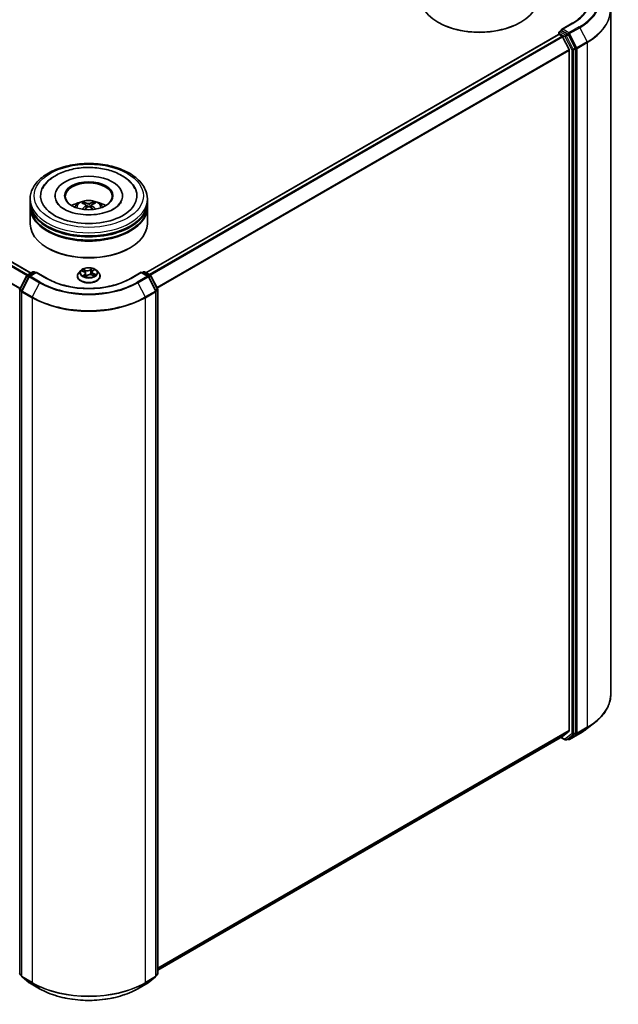
# Model space of a CAD drawing. Units: millimetres. Extents: x 36 to 9089, y 20 to 1706.
# Drawn here: x 423 to 486, y 379 to 484 of the extents above; entities that cross this region are included whole.
import ezdxf

# ---------------------------------------------------------------- set-up
doc = ezdxf.new("R2010")
doc.units = ezdxf.units.MM
doc.header["$LTSCALE"] = 2.5
doc.layers.add('Visible (ISO)', color=7, linetype='Continuous', lineweight=35)
doc.layers.add('Visible Narrow (ISO)', color=7, linetype='Continuous', lineweight=25)

msp = doc.modelspace()

# ---------------------------------------------------------------- linework, layer by layer
at = {"layer": 'Visible (ISO)'}
for p, q in [((423.8234, 456.7808), (332.728, 509.3747)), ((485.6632, 411.8177), (485.6632, 484.8532)), ((467.281, 483.4958), (467.222, 483.5298)), ((476.0019, 483.4958), (476.0609, 483.5298)), ((481.5668, 483.4169), (480.4142, 482.7515)), ((436.0799, 456.8148), (480.0937, 482.2262)), ((480.1196, 482.232), (480.1196, 482.4071)), ((480.1562, 482.22), (480.4684, 482.0398)), ((480.1821, 482.5154), (480.3922, 482.6367)), ((481.0761, 482.2673), (480.4508, 482.6283)), ((481.8735, 480.7774), (481.1435, 482.1923)), ((481.2258, 480.6102), (480.5363, 481.9639)), ((481.2463, 480.5331), (481.2463, 407.9728)), ((481.8945, 407.7386), (481.8945, 480.6992)), ((423.7311, 464.3422), (423.7311, 464.6824)), ((423.7311, 463.8999), (423.7311, 464.2401)), ((426.3769, 465.0226), (426.3769, 464.9409)), ((429.4807, 464.1458), (429.4427, 464.2712)), ((430.4856, 464.286), (430.4475, 464.151)), ((433.5852, 465.0226), (433.5852, 464.9409)), ((436.2311, 464.3422), (436.2311, 464.6824)), ((436.2311, 463.8999), (436.2311, 464.2401)), ((423.7311, 462.0288), (423.7311, 463.7978)), ((429.6948, 464.0225), (429.7278, 463.7146)), ((430.2674, 464.0345), (430.2355, 463.7371)), ((436.2311, 462.0288), (436.2311, 463.7978)), ((425.6206, 459.4432), (425.5617, 459.4772)), ((434.3416, 459.4432), (434.4005, 459.4772)), ((423.4008, 456.5368), (424.026, 456.8978)), ((424.3832, 456.8659), (423.6545, 456.4452)), ((424.151, 456.8978), (424.2948, 456.8148)), ((424.3832, 456.8236), (424.3832, 456.8659)), ((425.5358, 456.2004), (424.3832, 456.8659)), ((429.1266, 457.0479), (428.9199, 456.8174)), ((429.2564, 457.0056), (429.468, 456.9172)), ((430.335, 456.8966), (430.3011, 456.5811)), ((430.4019, 457.0121), (430.5391, 457.1299)), ((430.8356, 457.0479), (431.0423, 456.8174)), ((435.579, 456.8659), (434.4264, 456.2004)), ((435.579, 456.8659), (435.579, 456.8236)), ((436.3077, 456.4452), (435.579, 456.8659)), ((435.6674, 456.8148), (435.8111, 456.8978)), ((435.9361, 456.8978), (436.5614, 456.5368)), ((422.6222, 455.0709), (423.3522, 456.4859)), ((423.6059, 456.3942), (422.8284, 454.8872)), ((428.7727, 456.4494), (428.7727, 456.4632)), ((429.6272, 456.7464), (429.6635, 456.408)), ((429.6644, 456.406), (429.8098, 456.522)), ((430.3171, 456.5752), (430.5348, 456.4908)), ((431.1894, 456.4494), (431.1894, 456.4632)), ((437.1338, 454.8872), (436.3563, 456.3942)), ((436.61, 456.4859), (437.34, 455.0709)), ((422.8145, 454.8299), (422.8145, 381.7944)), ((437.1477, 381.7944), (437.1477, 454.8299)), ((437.3539, 455.0136), (437.3539, 382.053)), ((483.0517, 408.1259), (483.9313, 408.8031)), ((480.5363, 407.3619), (481.2258, 407.9193)), ((481.1435, 407.1127), (481.8735, 407.6847)), ((481.2679, 407.0347), (482.358, 407.6641)), ((437.3539, 382.43), (480.5309, 407.3582)), ((480.3505, 407.2541), (480.8074, 406.9903)), ((480.9324, 406.9903), (481.1386, 407.1094)), ((481.1429, 407.0347), (481.0761, 407.0733)), ((422.8145, 381.8305), (422.6561, 381.9546)), ((422.8624, 381.696), (423.6399, 381.0868)), ((436.3223, 381.0868), (437.0998, 381.696)), ((437.306, 381.9546), (437.1477, 381.8305)), ((423.6545, 381.0769), (424.7446, 380.4476)), ((435.2176, 380.4476), (436.3077, 381.0769))]:
    msp.add_line(p, q, dxfattribs=at)
for centre, start, end in [((480.2446, 482.4071), 120, 180), ((424.0885, 456.7896), 60, 120), ((435.8736, 456.7896), 60, 120), ((423.4633, 456.4286), 120, 152.709432), ((423.717, 456.3369), 120, 152.709432), ((436.2452, 456.3369), 27.290568, 60), ((436.4989, 456.4286), 27.290568, 60), ((422.7332, 455.0136), 152.709432, 180), ((422.9395, 454.8299), 152.709432, 180), ((437.0227, 454.8299), 0, 27.290568), ((437.2289, 455.0136), 0, 27.290568), ((480.8699, 407.0986), 240, 300), ((481.2054, 407.143), 240, 300), ((422.7332, 382.053), 180, 231.919639), ((422.9395, 381.7944), 180, 231.919639), ((437.0227, 381.7944), 308.080361, 0), ((437.2289, 382.053), 308.080361, 0), ((423.717, 381.1852), 231.919639, 240), ((436.2452, 381.1852), 300, 308.080361)]:
    msp.add_arc(centre, 0.125, start, end, dxfattribs=at)
for centre, major_axis, ratio, start_param, end_param in [((471.6415, 486.0814), (6.25, 0), 0.57735027, 3.14159265, 6.28318531), ((471.6415, 486.0133), (6.1667, 0), 0.57735027, 3.92699082, 5.49778714), ((480.1562, 482.118), (-0.0625, 0.1083), 0.57735027, 5.49778714, 6.28318531), ((480.5392, 482.6793), (-0.1768, 0), 0.57735027, 4.71238898, 6.28318531), ((480.4508, 482.7303), (-0.0625, -0.1083), 0.57735027, 5.49778714, 6.12363721), ((481.0761, 482.1652), (0.0625, -0.1083), 0.57735027, 1.48901195, 2.35619449), ((480.4684, 481.9377), (-0.0625, 0.1083), 0.57735027, 4.62172909, 5.49778714), ((481.1579, 480.5841), (-0.0625, 0.1083), 0.57735027, 3.92699082, 4.62172909), ((481.8061, 480.7503), (0.0625, -0.1083), 0.57735027, 0.78539816, 1.48901195), ((429.9811, 465.0226), (5.1458, 0), 0.57735027, 2.28770637, 7.13707159), ((429.9811, 465.0226), (3.6042, 0), 0.57735027, 5.47106557, 10.23689769), ((429.9811, 464.9545), (-2.5, 0), 0.57735027, 2.37272528, 7.05205268), ((429.9811, 464.2401), (6.25, 0), 0.57735027, 3.12745005, 6.29732791), ((429.9811, 464.3422), (-6.25, 0), 0.57735027, 0, 3.14159265), ((429.9811, 462.9813), (-2.5, 0), 0.57735027, 5.07628371, 5.53058844), ((430.0234, 461.8519), (1.469, -2.2746), 0.50930338, 2.43536946, 2.67435376), ((429.9431, 461.8033), (-1.3277, 2.3598), 0.66738634, 5.61316356, 5.85214785), ((430.0212, 461.8044), (-1.2209, -2.4168), 0.6405947, 3.54764789, 3.78663219), ((429.9369, 461.8507), (1.3759, 2.3321), 0.47961548, 0.44297114, 0.68195544), ((429.9811, 462.9813), (-2.5, 0), 0.57735027, 3.89418952, 4.34849425), ((429.9811, 463.7978), (6.25, 0), 0.57735027, 3.12745005, 6.29732791), ((429.9811, 463.8999), (-6.25, 0), 0.57735027, 0, 3.14159265), ((430.0253, 461.8069), (-1.0092, -2.5126), 0.58025427, 3.95334831, 4.17998746), ((429.941, 461.8532), (1.5717, 2.2049), 0.53995591, 0.94519047, 1.13432859), ((430.019, 461.8543), (1.6679, -2.133), 0.56674755, 1.97294292, 2.16756313), ((429.9388, 461.8057), (-1.109, 2.4702), 0.60994217, 5.21778297, 5.45188629), ((429.9811, 464.2401), (-6.1667, 0), 0.57735027, 0.47828403, 2.66330862), ((429.9811, 463.7978), (-6.1667, 0), 0.57735027, 0.47828403, 2.66330862), ((429.9811, 462.0288), (6.25, 0), 0.57735027, 3.14159265, 6.28318531), ((429.9811, 461.9607), (6.1667, 0), 0.57735027, 3.92699082, 5.49778714), ((481.1579, 408.0238), (0.0625, -0.1083), 0.57735027, 0.09065989, 0.78539816), ((481.8061, 407.7897), (0.0625, -0.1083), 0.57735027, 0.08178438, 0.78539816), ((480.4684, 407.4665), (0.0625, -0.1083), 0.57735027, 0, 0.09065989), ((481.0761, 407.2176), (0.0625, -0.1083), 0.57735027, 0, 0.08178438)]:
    msp.add_ellipse(centre, major_axis=major_axis, ratio=ratio, start_param=start_param, end_param=end_param, dxfattribs=at)
msp.add_ellipse((429.9811, 465.0226), major_axis=(-2.5833, 0), ratio=0.57735027, dxfattribs=at)
for points, knots in [([(483.3715, 485.9113), (483.3715, 485.7299), (483.3469, 485.5485), (483.2481, 485.1887), (483.1741, 485.0102), (482.9771, 484.6602), (482.8542, 484.4887), (482.5618, 484.1573), (482.3922, 483.9975), (482.0103, 483.694), (481.798, 483.5504), (481.5668, 483.4169)], [2.35619449, 2.35619449, 2.35619449, 2.35619449, 2.513274123, 2.513274123, 2.670353756, 2.670353756, 2.827433388, 2.827433388, 2.984513021, 2.984513021, 3.141592654, 3.141592654, 3.141592654, 3.141592654]), ([(480.3922, 482.6367), (480.3976, 482.6398), (480.4066, 482.6415), (480.4277, 482.639), (480.4397, 482.6347), (480.4508, 482.6283)], [0.038953354, 0.038953354, 0.038953354, 0.038953354, 0.0503345484, 0.0503345484, 0.0617157428, 0.0617157428, 0.0617157428, 0.0617157428]), ([(423.7311, 464.6824), (423.7311, 465.069), (423.8279, 465.4542), (424.2022, 466.1956), (424.4898, 466.5487), (425.2396, 467.1997), (425.7144, 467.4919), (426.7927, 467.9718), (427.398, 468.1581), (428.6711, 468.4061), (429.3384, 468.4684), (430.6708, 468.4653), (431.3356, 468.4003), (432.6008, 468.1479), (433.2009, 467.9604), (434.2789, 467.4753), (434.7563, 467.1772), (435.529, 466.4923), (435.8274, 466.1055), (436.1558, 465.3645), (436.2311, 465.0238), (436.2311, 464.6824)], [2.30122094, 2.30122094, 2.30122094, 2.30122094, 2.58482601, 2.58482601, 2.88802537, 2.88802537, 3.2152877, 3.2152877, 3.54656571, 3.54656571, 3.87603419, 3.87603419, 4.20465233, 4.20465233, 4.53415704, 4.53415704, 4.86545216, 4.86545216, 5.19232794, 5.19232794, 5.4428136, 5.4428136, 5.4428136, 5.4428136]), ([(425.0571, 465.8039), (425.1281, 465.939), (425.2108, 466.0682), (425.5477, 466.5154), (425.8593, 466.7952), (426.6191, 467.3002), (427.0807, 467.5148), (428.0831, 467.8402), (428.6247, 467.9496), (429.7282, 468.0561), (430.2895, 468.0543), (431.3854, 467.9411), (431.9197, 467.8298), (432.9179, 467.4999), (433.3812, 467.2805), (434.1815, 466.7367), (434.5215, 466.4125), (434.8191, 465.958), (434.864, 465.8819), (434.9051, 465.8039)], [2.07655713, 2.07655713, 2.07655713, 2.07655713, 2.19203388, 2.19203388, 2.49700585, 2.49700585, 2.84044449, 2.84044449, 3.18697289, 3.18697289, 3.52971797, 3.52971797, 3.87253906, 3.87253906, 4.21915702, 4.21915702, 4.5620085, 4.5620085, 4.62873063, 4.62873063, 4.62873063, 4.62873063]), ([(430.7953, 463.0395), (430.4242, 462.9936), (430.0384, 462.9793), (429.2771, 463.0158), (428.9018, 463.067), (428.2077, 463.2261), (427.8885, 463.3335), (427.3431, 463.5827), (427.1152, 463.7236), (426.7642, 464.0093), (426.6409, 464.1531), (426.5521, 464.3002), (426.5418, 464.3185), (426.5323, 464.3365)], [0, 0, 0, 0, 0.29403011, 0.29403011, 0.58906553, 0.58906553, 0.88050098, 0.88050098, 1.16480414, 1.16480414, 1.44640596, 1.44640596, 1.48713798, 1.48713798, 1.48713798, 1.48713798]), ([(428.4899, 463.8046), (428.5364, 463.8848), (428.5911, 463.9559), (428.75, 464.124), (428.8621, 464.2064), (429.1281, 464.3565), (429.2862, 464.4151), (429.6207, 464.4965), (429.7979, 464.5169), (430.1506, 464.5178), (430.3258, 464.4987), (430.6674, 464.4187), (430.8338, 464.3577), (431.1371, 464.1845), (431.2769, 464.0746), (431.4205, 463.8874), (431.4475, 463.8473), (431.4722, 463.8046)], [4.27418354, 4.27418354, 4.27418354, 4.27418354, 4.45102841, 4.45102841, 4.74838581, 4.74838581, 5.12364577, 5.12364577, 5.51807065, 5.51807065, 5.90790701, 5.90790701, 6.30217481, 6.30217481, 6.67648069, 6.67648069, 6.77055978, 6.77055978, 6.77055978, 6.77055978]), ([(429.3949, 464.3175), (429.3993, 464.317), (429.4044, 464.3155), (429.4138, 464.3109), (429.4195, 464.3067), (429.4283, 464.298), (429.433, 464.2919), (429.4387, 464.2818), (429.4411, 464.2763), (429.4427, 464.2712)], [0.0145600729, 0.0145600729, 0.0145600729, 0.0145600729, 0.0187226824, 0.0187226824, 0.0234298311, 0.0234298311, 0.0280690561, 0.0280690561, 0.0318102328, 0.0318102328, 0.0318102328, 0.0318102328]), ([(430.4856, 464.286), (430.4871, 464.2911), (430.4894, 464.2967), (430.4948, 464.307), (430.4992, 464.3132), (430.5076, 464.3222), (430.5131, 464.3265), (430.5221, 464.3314), (430.527, 464.333), (430.5312, 464.3336)], [0.0427285001, 0.0427285001, 0.0427285001, 0.0427285001, 0.0464696768, 0.0464696768, 0.0511089018, 0.0511089018, 0.0558160505, 0.0558160505, 0.05997866, 0.05997866, 0.05997866, 0.05997866]), ([(433.4299, 464.3365), (433.3555, 464.1951), (433.225, 464.032), (432.8531, 463.728), (432.6285, 463.5882), (432.0951, 463.3421), (431.7861, 463.2362), (431.2414, 463.107), (431.0211, 463.0675), (430.7953, 463.0395)], [5.21814979, 5.21814979, 5.21814979, 5.21814979, 5.53844723, 5.53844723, 5.82010292, 5.82010292, 6.10428521, 6.10428521, 6.28318531, 6.28318531, 6.28318531, 6.28318531]), ([(429.6576, 464.068), (429.6693, 464.0622), (429.6794, 464.0543), (429.6925, 464.036), (429.6954, 464.0256), (429.6945, 464.0053), (429.6906, 463.9941), (429.6778, 463.9755), (429.6705, 463.9678), (429.6621, 463.961)], [0, 0, 0, 0, 0.0124997785, 0.0124997785, 0.0249995571, 0.0249995571, 0.0375236714, 0.0375236714, 0.0466766062, 0.0466766062, 0.0466766062, 0.0466766062]), ([(430.0659, 464.2058), (430.0533, 464.2005), (430.0374, 464.1959), (430.003, 464.19), (429.9844, 464.1886), (429.9496, 464.1889), (429.9312, 464.1906), (429.902, 464.1963), (429.8904, 464.1995), (429.8805, 464.2032)], [0, 0, 0, 0, 0.0124997785, 0.0124997785, 0.0249995571, 0.0249995571, 0.0375236714, 0.0375236714, 0.0466766062, 0.0466766062, 0.0466766062, 0.0466766062]), ([(429.8963, 463.8323), (429.9089, 463.8405), (429.9248, 463.8476), (429.9592, 463.8567), (429.9778, 463.8588), (430.0125, 463.858), (430.031, 463.8552), (430.0602, 463.846), (430.0717, 463.8409), (430.0817, 463.8349)], [0, 0, 0, 0, 0.0124997785, 0.0124997785, 0.0249995571, 0.0249995571, 0.0375236714, 0.0375236714, 0.0466766062, 0.0466766062, 0.0466766062, 0.0466766062]), ([(430.3046, 463.9701), (430.2928, 463.9789), (430.2827, 463.9893), (430.2697, 464.0107), (430.2667, 464.0218), (430.2676, 464.0416), (430.2715, 464.0517), (430.2844, 464.0668), (430.2916, 464.0725), (430.3, 464.0771)], [0, 0, 0, 0, 0.0124997785, 0.0124997785, 0.0249995571, 0.0249995571, 0.0375236714, 0.0375236714, 0.0466766062, 0.0466766062, 0.0466766062, 0.0466766062]), ([(430.6873, 463.5956), (430.688, 463.5963), (430.6889, 463.5968), (430.6931, 463.5993), (430.6978, 463.6002), (430.7063, 463.5994), (430.7117, 463.5975), (430.717, 463.5943), (430.7178, 463.5937), (430.7186, 463.5932)], [0.0453606434, 0.0453606434, 0.0453606434, 0.0453606434, 0.0464696768, 0.0464696768, 0.0511089018, 0.0511089018, 0.0558160505, 0.0558160505, 0.0566375389, 0.0566375389, 0.0566375389, 0.0566375389]), ([(430.8356, 457.0479), (430.7844, 457.105), (430.7195, 457.155), (430.5663, 457.2412), (430.4771, 457.2766), (430.2855, 457.3284), (430.1833, 457.3448), (429.976, 457.3573), (429.8711, 457.3536), (429.668, 457.3266), (429.5699, 457.3033), (429.3897, 457.2382), (429.3075, 457.1965), (429.196, 457.1166), (429.1586, 457.0836), (429.1266, 457.0479)], [1.08666765, 1.08666765, 1.08666765, 1.08666765, 1.40768058, 1.40768058, 1.74210918, 1.74210918, 2.07518663, 2.07518663, 2.40650006, 2.40650006, 2.73823598, 2.73823598, 3.07221394, 3.07221394, 3.27312708, 3.27312708, 3.27312708, 3.27312708]), ([(429.6272, 456.7464), (429.6256, 456.7606), (429.622, 456.7746), (429.6106, 456.8016), (429.6029, 456.8146), (429.5841, 456.8393), (429.573, 456.851), (429.5476, 456.8727), (429.5335, 456.8829), (429.5025, 456.9014), (429.4858, 456.9097), (429.468, 456.9172)], [0.671004392, 0.671004392, 0.671004392, 0.671004392, 0.847472121, 0.847472121, 1.023939849, 1.023939849, 1.200407577, 1.200407577, 1.376875306, 1.376875306, 1.553343034, 1.553343034, 1.553343034, 1.553343034]), ([(430.4019, 457.0121), (430.3943, 457.0055), (430.3873, 456.9987), (430.3743, 456.9846), (430.3685, 456.9772), (430.358, 456.9621), (430.3534, 456.9543), (430.3457, 456.9383), (430.3425, 456.9302), (430.3376, 456.9135), (430.3359, 456.9051), (430.335, 456.8966)], [3.159045946, 3.159045946, 3.159045946, 3.159045946, 3.264994824, 3.264994824, 3.370943701, 3.370943701, 3.476892579, 3.476892579, 3.582841457, 3.582841457, 3.688790335, 3.688790335, 3.688790335, 3.688790335]), ([(434.4264, 456.2004), (433.9641, 455.9335), (433.4264, 455.7077), (432.2536, 455.3627), (431.6187, 455.2435), (430.3153, 455.1243), (429.6469, 455.1243), (428.3435, 455.2435), (427.7086, 455.3627), (426.5357, 455.7077), (425.998, 455.9335), (425.5358, 456.2004)], [1.57079633, 1.57079633, 1.57079633, 1.57079633, 1.88495559, 1.88495559, 2.19911486, 2.19911486, 2.51327412, 2.51327412, 2.82743339, 2.82743339, 3.14159265, 3.14159265, 3.14159265, 3.14159265]), ([(428.9199, 456.8174), (428.9013, 456.7966), (428.8842, 456.7751), (428.8534, 456.7308), (428.8397, 456.708), (428.8158, 456.6613), (428.8057, 456.6374), (428.7894, 456.5886), (428.7832, 456.5638), (428.7748, 456.5138), (428.7727, 456.4885), (428.7727, 456.4632)], [3.273127078, 3.273127078, 3.273127078, 3.273127078, 3.3686404, 3.3686404, 3.464153723, 3.464153723, 3.559667045, 3.559667045, 3.655180368, 3.655180368, 3.75069369, 3.75069369, 3.75069369, 3.75069369]), ([(428.7727, 456.4494), (428.7727, 456.3749), (428.7924, 456.3005), (428.8686, 456.1582), (428.9265, 456.0904), (429.0759, 455.9675), (429.1687, 455.9129), (429.3787, 455.8237), (429.4959, 455.7893), (429.7424, 455.744), (429.8716, 455.733), (430.1292, 455.7354), (430.2576, 455.7488), (430.501, 455.7986), (430.6161, 455.8351), (430.8215, 455.9282), (430.9118, 455.9848), (431.0575, 456.1133), (431.1131, 456.1852), (431.1752, 456.3224), (431.1894, 456.3858), (431.1894, 456.4494)], [3.75069369, 3.75069369, 3.75069369, 3.75069369, 4.05040427, 4.05040427, 4.36281525, 4.36281525, 4.68730829, 4.68730829, 5.01303623, 5.01303623, 5.3377867, 5.3377867, 5.66214156, 5.66214156, 5.98697566, 5.98697566, 6.31277305, 6.31277305, 6.6366881, 6.6366881, 6.89228634, 6.89228634, 6.89228634, 6.89228634]), ([(429.4788, 456.4832), (429.4892, 456.4772), (429.5002, 456.4713), (429.5233, 456.4597), (429.5353, 456.4541), (429.5603, 456.4432), (429.5732, 456.438), (429.6, 456.4279), (429.6139, 456.4231), (429.6405, 456.4146), (429.6531, 456.4108), (429.666, 456.4073)], [4.5372054, 4.5372054, 4.5372054, 4.5372054, 4.606600004, 4.606600004, 4.675994607, 4.675994607, 4.74538921, 4.74538921, 4.814783814, 4.814783814, 4.875108156, 4.875108156, 4.875108156, 4.875108156]), ([(430.3171, 456.5752), (430.2854, 456.5875), (430.2507, 456.5968), (430.1782, 456.6091), (430.1404, 456.612), (430.0651, 456.611), (430.0275, 456.6071), (429.956, 456.593), (429.922, 456.5827), (429.8604, 456.5564), (429.8329, 456.5404), (429.8098, 456.522)], [1.58824962, 1.58824962, 1.58824962, 1.58824962, 1.89542757, 1.89542757, 2.20260552, 2.20260552, 2.50978346, 2.50978346, 2.81696141, 2.81696141, 3.12413936, 3.12413936, 3.12413936, 3.12413936]), ([(430.5108, 456.5), (430.5121, 456.5009), (430.5133, 456.5017), (430.524, 456.5088), (430.5328, 456.5152), (430.5493, 456.5279), (430.5569, 456.5342), (430.5708, 456.5467), (430.5772, 456.5529), (430.5886, 456.565), (430.5937, 456.5709), (430.5982, 456.5766)], [6.169718038, 6.169718038, 6.169718038, 6.169718038, 6.178913275, 6.178913275, 6.249851941, 6.249851941, 6.320790606, 6.320790606, 6.391729271, 6.391729271, 6.462667937, 6.462667937, 6.462667937, 6.462667937]), ([(431.1894, 456.4632), (431.1894, 456.4885), (431.1873, 456.5138), (431.179, 456.5638), (431.1728, 456.5886), (431.1565, 456.6374), (431.1464, 456.6613), (431.1225, 456.708), (431.1088, 456.7308), (431.078, 456.7751), (431.0609, 456.7966), (431.0423, 456.8174)], [0.609101037, 0.609101037, 0.609101037, 0.609101037, 0.704614359, 0.704614359, 0.800127681, 0.800127681, 0.895641004, 0.895641004, 0.991154326, 0.991154326, 1.086667649, 1.086667649, 1.086667649, 1.086667649]), ([(485.6632, 411.8177), (485.6632, 411.5999), (485.6389, 411.3822), (485.5423, 410.9512), (485.47, 410.7379), (485.2794, 410.3198), (485.161, 410.1149), (484.8808, 409.7168), (484.7189, 409.5237), (484.3546, 409.1518), (484.1522, 408.9732), (483.9313, 408.8031)], [2.35619449, 2.35619449, 2.35619449, 2.35619449, 2.48488706, 2.48488706, 2.613579629, 2.613579629, 2.742272198, 2.742272198, 2.870964768, 2.870964768, 2.999657337, 2.999657337, 2.999657337, 2.999657337]), ([(482.358, 407.6641), (482.4079, 407.6929), (482.457, 407.7221), (482.5539, 407.7813), (482.6017, 407.8113), (482.6957, 407.8721), (482.742, 407.903), (482.8331, 407.9654), (482.8778, 407.9969), (482.9659, 408.0609), (483.0092, 408.0932), (483.0517, 408.1259)], [3.141592654, 3.141592654, 3.141592654, 3.141592654, 3.169979717, 3.169979717, 3.19836678, 3.19836678, 3.226753843, 3.226753843, 3.255140907, 3.255140907, 3.28352797, 3.28352797, 3.28352797, 3.28352797]), ([(424.7446, 380.4476), (425.2962, 380.1291), (425.9328, 379.8623), (427.315, 379.4557), (428.0606, 379.3159), (429.5895, 379.1761), (430.3727, 379.1761), (431.9016, 379.3159), (432.6471, 379.4557), (434.0294, 379.8623), (434.6659, 380.1291), (435.2176, 380.4476)], [3.14159265, 3.14159265, 3.14159265, 3.14159265, 3.45575192, 3.45575192, 3.76991118, 3.76991118, 4.08407045, 4.08407045, 4.39822972, 4.39822972, 4.71238898, 4.71238898, 4.71238898, 4.71238898])]:
    msp.add_open_spline(points, degree=3, knots=knots, dxfattribs=at)
msp.add_open_spline([(430.6872, 463.5956), (430.6831, 463.5923), (430.679, 463.5891), (430.6747, 463.5859)], degree=3, dxfattribs=at)
at = {"layer": 'Visible Narrow (ISO)'}
for p, q in [((332.6655, 509.3685), (423.7867, 456.7597)), ((332.2943, 509.1297), (423.3945, 456.533)), ((423.4608, 456.5715), (332.3396, 509.1804)), ((331.5754, 507.6939), (422.6449, 455.1149)), ((422.6684, 455.1606), (331.589, 507.7454)), ((480.5392, 482.7814), (481.6293, 483.4108)), ((436.1165, 456.7937), (480.1562, 482.22)), ((480.1562, 482.3561), (480.7815, 481.9951)), ((480.1562, 482.22), (480.1562, 482.3561)), ((480.2446, 482.5092), (480.4508, 482.6283)), ((480.8699, 482.1482), (480.2446, 482.5092)), ((481.2054, 482.3968), (480.5392, 482.7814)), ((481.0761, 482.2673), (480.8699, 482.1482)), ((480.9373, 482.0733), (481.1435, 482.1923)), ((481.6673, 480.6583), (480.9373, 482.0733)), ((481.0761, 482.2673), (481.117, 482.2437)), ((481.117, 482.2437), (481.1435, 482.1923)), ((482.2955, 483.0261), (481.2054, 482.3968)), ((481.2728, 482.3218), (482.3629, 482.9512)), ((482.0503, 480.8148), (481.2728, 482.3218)), ((482.3629, 482.9512), (483.1404, 481.4442)), ((480.4684, 482.0398), (436.4286, 456.6135)), ((436.5283, 456.5559), (480.5363, 481.9639)), ((480.7815, 481.9951), (481.5115, 480.5802)), ((483.1404, 481.4442), (482.0503, 480.8148)), ((482.0713, 480.7367), (483.1614, 481.3661)), ((483.1614, 481.3661), (483.1614, 408.3305)), ((481.2258, 480.6102), (437.2598, 455.2264)), ((437.2952, 455.1579), (481.2463, 480.5331)), ((481.5115, 480.5802), (481.5115, 407.6195)), ((481.8735, 480.7774), (481.6673, 480.6583)), ((481.6883, 480.5802), (481.8945, 480.6992)), ((481.6883, 407.6195), (481.6883, 480.5802)), ((481.8735, 480.7774), (481.8945, 480.7367)), ((481.8945, 480.7367), (481.8945, 480.6992)), ((482.0713, 407.7012), (482.0713, 480.7367)), ((429.6621, 463.961), (429.6839, 463.6816)), ((429.8805, 464.2032), (429.8539, 463.804)), ((430.0659, 464.2058), (430.0925, 463.8284)), ((430.3046, 463.9701), (430.2847, 463.7034)), ((423.4633, 456.5306), (424.0885, 456.8916)), ((424.0885, 456.8916), (424.2582, 456.7937)), ((429.1968, 457.0249), (429.4599, 456.915)), ((429.6526, 457.0744), (429.3829, 457.179)), ((429.4715, 457.1147), (429.641, 457.0489)), ((429.641, 457.0489), (429.6247, 456.7618)), ((430.3298, 457.2764), (430.1394, 457.1245)), ((430.1562, 457.1019), (430.2759, 457.1974)), ((430.1562, 457.1019), (430.1807, 456.8092)), ((430.4155, 457.0133), (430.5967, 457.1689)), ((435.704, 456.7937), (435.8736, 456.8916)), ((435.8736, 456.8916), (436.4989, 456.5306)), ((422.6658, 455.0407), (423.3959, 456.4557)), ((422.8721, 454.8571), (423.6496, 456.364)), ((423.3959, 456.4557), (423.5821, 456.3482)), ((423.6351, 456.4314), (423.4633, 456.5306)), ((423.6496, 456.364), (424.7397, 455.7346)), ((423.717, 456.439), (424.3832, 456.8236)), ((424.8071, 455.8096), (423.717, 456.439)), ((424.3832, 456.8236), (425.4733, 456.1942)), ((429.5466, 456.6339), (429.3655, 456.4782)), ((429.45, 456.5138), (429.5639, 456.6117)), ((429.5043, 456.4693), (429.5004, 456.4762)), ((429.5639, 456.6117), (429.579, 456.4359)), ((429.6323, 456.3708), (429.8228, 456.5227)), ((430.3096, 456.5728), (430.5792, 456.4682)), ((430.4901, 456.707), (430.4784, 456.5126)), ((430.4901, 456.707), (430.6555, 456.6378)), ((430.7654, 456.6222), (430.5022, 456.7322)), ((434.4889, 456.1942), (435.579, 456.8236)), ((436.2452, 456.439), (435.1551, 455.8096)), ((435.2225, 455.7346), (436.3126, 456.364)), ((435.579, 456.8236), (436.2452, 456.439)), ((436.3126, 456.364), (437.0901, 454.8571)), ((436.4989, 456.5306), (436.327, 456.4314)), ((436.38, 456.3482), (436.5663, 456.4557)), ((436.5663, 456.4557), (437.2963, 455.0407)), ((422.6448, 382.002), (422.6448, 454.9626)), ((422.6448, 454.9626), (422.8187, 454.8622)), ((422.8521, 454.9332), (422.6658, 455.0407)), ((422.8511, 454.7789), (423.9412, 454.1495)), ((422.8511, 381.7434), (422.8511, 454.7789)), ((423.9622, 454.2277), (422.8721, 454.8571)), ((424.7397, 455.7346), (423.9622, 454.2277)), ((435.2225, 455.7346), (436, 454.2277)), ((437.0901, 454.8571), (436, 454.2277)), ((436.021, 454.1495), (437.1111, 454.7789)), ((437.2963, 455.0407), (437.1101, 454.9332)), ((437.1111, 454.7789), (437.1111, 381.7434)), ((437.1435, 454.8622), (437.3173, 454.9626)), ((437.3173, 454.9626), (437.3173, 382.002)), ((423.9412, 454.1495), (423.9412, 381.114)), ((436.021, 381.114), (436.021, 454.1495)), ((481.2463, 407.9728), (437.3539, 382.6315)), ((437.3539, 382.5898), (481.2258, 407.9193)), ((481.5115, 407.6195), (480.7815, 407.0475)), ((480.9373, 406.9936), (481.6673, 407.5656)), ((482.3629, 407.6674), (481.2728, 407.038)), ((481.2728, 407.038), (482.0503, 407.6472)), ((481.6673, 407.5656), (481.8735, 407.6847)), ((481.8945, 407.7386), (481.6883, 407.6195)), ((481.8945, 407.7012), (481.8735, 407.6847)), ((481.8945, 407.7386), (481.8945, 407.7012)), ((482.0503, 407.6472), (483.1404, 408.2766)), ((483.1614, 408.3305), (482.0713, 407.7012)), ((482.3629, 407.6674), (483.1404, 408.2766)), ((480.5363, 407.3619), (437.3539, 382.4306)), ((480.7815, 407.0475), (480.3871, 407.2752)), ((481.1435, 407.1127), (480.9373, 406.9936)), ((481.117, 407.092), (481.1127, 407.0944)), ((481.1435, 407.1127), (481.117, 407.092)), ((422.8145, 381.904), (422.6448, 382.002)), ((422.8145, 381.8316), (422.6658, 381.9481)), ((422.6658, 381.9481), (422.8145, 381.8622)), ((423.9412, 381.114), (422.8511, 381.7434)), ((422.8721, 381.6895), (423.9622, 381.0601)), ((423.6496, 381.0803), (422.8721, 381.6895)), ((436, 381.0601), (437.0901, 381.6895)), ((437.1111, 381.7434), (436.021, 381.114)), ((437.0901, 381.6895), (436.3126, 381.0803)), ((437.3173, 382.002), (437.1477, 381.904)), ((437.2963, 381.9481), (437.1477, 381.8316)), ((437.1477, 381.8622), (437.2963, 381.9481)), ((424.7397, 380.4509), (423.6496, 381.0803)), ((424.7397, 380.4509), (423.9622, 381.0601)), ((436.3126, 381.0803), (435.2225, 380.4509)), ((435.2225, 380.4509), (436, 381.0601))]:
    msp.add_line(p, q, dxfattribs=at)
for centre, major_axis, ratio, start_param, end_param in [((477.1215, 486.0133), (6.375, 0), 0.57735027, 5.49778714, 7.06858347), ((477.1215, 486.0133), (7.3171, 0), 0.57735027, 5.49778714, 7.06858347), ((477.1215, 485.9773), (7.4124, 0), 0.57735027, 5.49778714, 6.92664815), ((477.1215, 484.9192), (8.512, 0), 0.57735027, 5.49778714, 6.92664815), ((477.1215, 484.8532), (8.5417, 0), 0.57735027, 5.49778714, 6.28318531), ((481.6293, 483.3087), (-0.0625, 0.1083), 0.57735027, 5.49778714, 6.28318531), ((480.2446, 482.4071), (-0.125, 0), 0.57735027, 0, 0.78539816), ((480.2446, 482.4071), (0.0625, 0.1083), 0.57735027, 0.78539816, 2.35619449), ((480.2446, 482.4071), (-0.0625, 0.1083), 0.57735027, 5.49778714, 6.28318531), ((480.8699, 482.0462), (0.0625, 0.1083), 0.57735027, 0.78539816, 2.35619449), ((480.8699, 482.0462), (-0.1111, -0.0573), 0.06670225, 0.61705889, 2.18785521), ((480.8699, 482.0462), (-0.0625, 0.1083), 0.57735027, 4.6306046, 5.49778714), ((481.2054, 482.2947), (0.0625, 0.1083), 0.57735027, 0.78539816, 2.35619449), ((481.2054, 482.2947), (-0.1111, -0.0573), 0.06670225, 0.61705889, 2.18785521), ((481.2054, 482.2947), (-0.0625, 0.1083), 0.57735027, 4.6306046, 5.49778714), ((482.2955, 482.9241), (0.0625, -0.1083), 0.57735027, 1.48901195, 2.35619449), ((483.073, 481.4171), (-0.0625, 0.1083), 0.57735027, 3.92699082, 4.6306046), ((481.5999, 480.6312), (0.1111, 0.0573), 0.06670225, 3.75865154, 5.32944787), ((481.5999, 480.6312), (-0.125, 0), 0.57735027, 0.78539816, 2.35619449), ((481.5999, 480.6312), (-0.0625, 0.1083), 0.57735027, 3.92699082, 4.6306046), ((481.9829, 480.7877), (0.1111, 0.0573), 0.06670225, 3.75865154, 5.32944787), ((481.9829, 480.7877), (-0.125, 0), 0.57735027, 0.78539816, 2.35619449), ((481.9829, 480.7877), (-0.0625, 0.1083), 0.57735027, 3.92699082, 4.6306046), ((429.9811, 464.6824), (-6.25, 0), 0.57735027, 0, 3.14159265), ((429.9811, 463.774), (-1.2787, 0), 0.57735027, 3.07614718, 6.34863078), ((429.9811, 463.9021), (-0.9281, 0), 0.57735027, 5.39606898, 5.64867433), ((429.9811, 463.8812), (0.8638, 0), 0.57735027, 2.2437546, 2.44872294), ((429.9811, 463.8812), (0.8638, 0), 0.57735027, 0.73949709, 0.94700708), ((429.9811, 463.9021), (-0.9281, 0), 0.57735027, 3.82527265, 4.07787801), ((424.0885, 456.7896), (-0.0625, 0.1083), 0.57735027, 5.49778714, 6.28318531), ((424.0885, 456.7896), (0.0625, 0.1083), 0.57735027, 0, 0.78539816), ((429.9811, 456.7926), (-0.9621, 0), 0.57735027, 5.8056187, 9.90234457), ((429.9811, 456.8236), (-0.8584, 0), 0.57735027, 5.48339975, 5.86476879), ((429.9811, 456.7291), (0.6717, 0), 0.57735027, 2.35259144, 2.57011668), ((429.4599, 457.1062), (-0.0155, -0.0139), 0.09598174, 0.9298191, 2.32500127), ((429.4599, 456.898), (0.008, 0.0192), 0.47875854, 0, 0.71764763), ((429.2512, 456.7485), (0.3559, 0), 0.57735027, 5.69153756, 7.2274273), ((429.521, 457.0042), (-0.0197, -0.0069), 0.26476201, 3.99313578, 5.3485589), ((429.8511, 457.2294), (0.3767, 0), 0.57735027, 4.12074124, 5.65663098), ((429.6526, 457.0574), (-0.0075, -0.0194), 0.45538418, 3.84719596, 5.33072582), ((429.8511, 457.245), (-0.3559, 0), 0.57735027, 0.97914858, 2.51503832), ((430.1394, 457.1075), (0.013, -0.0163), 0.66140527, 0.77958065, 2.26311051), ((430.2529, 457.0795), (-0.0204, 0.0041), 0.19019511, 4.36081493, 5.71623805), ((429.9811, 456.7291), (0.6717, 0), 0.57735027, 0.86578469, 1.14159547), ((430.2927, 457.1919), (-0.0184, 0.0097), 0.2584142, 0.57733695, 1.97251911), ((430.7109, 456.8987), (-0.3559, 0), 0.57735027, 5.69153756, 7.2274273), ((430.7109, 456.8831), (-0.3767, 0), 0.57735027, 6.22128195, 7.2274273), ((429.9811, 456.8236), (-0.8584, 0), 0.57735027, 3.91260342, 4.29397247), ((430.4155, 456.9963), (-0.0136, 0.0158), 0.67771079, 5.38023153, 6.28318531), ((430.495, 457.1104), (-0.0178, 0.0108), 0.22719778, 2.17343335, 2.2795583), ((435.8736, 456.7896), (-0.0625, 0.1083), 0.57735027, 5.49778714, 6.28318531), ((435.8736, 456.7896), (0.0625, 0.1083), 0.57735027, 0, 0.78539816), ((423.4633, 456.4286), (-0.1111, 0.0573), 0.06670225, 0, 0.95373744), ((423.4633, 456.4286), (0.0625, 0.1083), 0.57735027, 0.78539816, 1.65258071), ((423.4633, 456.4286), (-0.0625, 0.1083), 0.57735027, 5.49778714, 6.28318531), ((423.717, 456.3369), (-0.1111, 0.0573), 0.06670225, 0, 0.95373744), ((423.717, 456.3369), (0.0625, 0.1083), 0.57735027, 0.78539816, 1.65258071), ((423.717, 456.3369), (-0.0625, 0.1083), 0.57735027, 5.49778714, 6.28318531), ((424.8071, 455.7075), (-0.0625, -0.1083), 0.57735027, 3.92699082, 4.79417336), ((429.9811, 458.7968), (-7.3171, 0), 0.57735027, 0.78539816, 2.35619449), ((425.4733, 456.0921), (0.0625, 0.1083), 0.57735027, 0, 0.78539816), ((429.9811, 458.7968), (6.375, 0), 0.57735027, 3.92699082, 5.49778714), ((429.9811, 456.5003), (-1.1949, 0), 0.57735027, 5.8056187, 9.90234457), ((429.9811, 456.4632), (-1.2083, 0), 0.57735027, 0, 3.14159265), ((429.9811, 456.4494), (1.2083, 0), 0.57735027, 3.14159265, 6.28318531), ((429.9811, 456.8236), (0.8584, 0), 0.57735027, 3.91260342, 4.29397247), ((429.4672, 456.5086), (-0.0026, -0.0207), 0.86055871, 4.56690896, 5.96209113), ((429.5176, 456.471), (-0.0181, -0.0103), 0.77804605, 5.35215348, 5.58307045), ((429.5466, 456.6169), (0.0136, -0.0158), 0.67771079, 0.75510901, 2.23863887), ((429.2512, 456.733), (0.3767, 0), 0.57735027, 5.69153756, 6.34508866), ((429.9811, 456.288), (-0.4037, 0), 0.57735027, 5.4167886, 5.62747222), ((429.9811, 456.2805), (0.3948, 0), 0.57735027, 2.28003176, 2.50887988), ((429.6694, 456.4272), (-0.0019, -0.0207), 0.89177513, 6.11906973, 6.16644765), ((429.7318, 456.4649), (-0.0184, -0.0097), 0.3436585, 4.23692426, 5.23453508), ((429.7318, 456.4649), (0.0092, -0.0187), 0.52874396, 4.4249609, 5.02919076), ((429.7318, 456.4649), (0.0103, 0.0181), 0.01269623, 0.98812859, 2.15766199), ((429.8228, 456.5057), (-0.013, 0.0163), 0.66140527, 5.40470317, 6.28318531), ((430.1111, 456.4022), (0.3559, 0), 0.57735027, 0.97914858, 2.51503832), ((430.1975, 456.8037), (-0.0204, 0.0041), 0.1901578, 4.36519679, 5.71624274), ((430.3096, 456.5558), (0.0075, 0.0194), 0.45538418, 0, 0.7056033), ((430.5022, 456.7152), (-0.008, -0.0192), 0.47875854, 3.85924028, 5.34277015), ((429.9811, 456.8236), (0.8584, 0), 0.57735027, 5.48339975, 5.86476879), ((430.5749, 456.5797), (0.0175, -0.0113), 0.67483601, 0.18477349, 1.29069787), ((430.6433, 456.6296), (-0.0054, 0.0201), 0.68459318, 3.55032911, 4.94551128), ((434.4889, 456.0921), (-0.0625, 0.1083), 0.57735027, 5.49778714, 6.28318531), ((435.1551, 455.7075), (0.0625, -0.1083), 0.57735027, 1.48901195, 2.35619449), ((436.2452, 456.3369), (0.0625, 0.1083), 0.57735027, 0, 0.78539816), ((436.2452, 456.3369), (0.0625, -0.1083), 0.57735027, 1.48901195, 2.35619449), ((436.2452, 456.3369), (0.1111, 0.0573), 0.06670225, 5.32944787, 6.28318531), ((436.4989, 456.4286), (0.0625, 0.1083), 0.57735027, 0, 0.78539816), ((436.4989, 456.4286), (0.0625, -0.1083), 0.57735027, 1.48901195, 2.35619449), ((436.4989, 456.4286), (0.1111, 0.0573), 0.06670225, 5.32944787, 6.28318531), ((422.7332, 455.0136), (-0.125, 0), 0.57735027, 0, 0.78539816), ((422.7332, 455.0136), (-0.1111, 0.0573), 0.06670225, 0, 0.95373744), ((422.7332, 455.0136), (0.0625, 0.1083), 0.57735027, 1.65258071, 2.35619449), ((422.9395, 454.8299), (-0.125, 0), 0.57735027, 0, 0.78539816), ((422.9395, 454.8299), (-0.1111, 0.0573), 0.06670225, 0, 0.95373744), ((422.9395, 454.8299), (0.0625, 0.1083), 0.57735027, 1.65258071, 2.35619449), ((429.9811, 458.7608), (7.4124, 0), 0.57735027, 3.92699082, 5.49778714), ((437.0227, 454.8299), (0.1111, 0.0573), 0.06670225, 5.32944787, 6.28318531), ((437.0227, 454.8299), (0.0625, -0.1083), 0.57735027, 0.78539816, 1.48901195), ((437.0227, 454.8299), (0.125, 0), 0.57735027, 5.49778714, 6.28318531), ((437.2289, 455.0136), (0.1111, 0.0573), 0.06670225, 5.32944787, 6.28318531), ((437.2289, 455.0136), (0.0625, -0.1083), 0.57735027, 0.78539816, 1.48901195), ((437.2289, 455.0136), (0.125, 0), 0.57735027, 5.49778714, 6.28318531), ((424.0296, 454.2006), (0.0625, 0.1083), 0.57735027, 1.65258071, 2.35619449), ((429.9811, 457.6366), (8.5417, 0), 0.57735027, 3.92699082, 5.49778714), ((429.9811, 457.7027), (-8.512, 0), 0.57735027, 0.78539816, 2.35619449), ((435.9326, 454.2006), (-0.0625, 0.1083), 0.57735027, 3.92699082, 4.6306046), ((477.1215, 411.8177), (8.5417, 0), 0.57735027, 5.49778714, 6.28318531), ((477.1215, 411.7516), (8.512, 0), 0.57735027, 5.49778714, 5.63972246), ((481.5999, 407.6706), (0.125, 0), 0.57735027, 3.92699082, 5.49778714), ((481.5999, 407.6706), (0.0771, -0.0984), 0.81376746, 4.59736724, 6.16816356), ((481.5999, 407.6706), (0.0625, -0.1083), 0.57735027, 0.08178438, 0.78539816), ((481.9829, 407.7522), (0.125, 0), 0.57735027, 3.92699082, 5.49778714), ((481.9829, 407.7522), (0.0771, -0.0984), 0.81376746, 4.59736724, 6.16816356), ((481.9829, 407.7522), (0.0625, -0.1083), 0.57735027, 0.08178438, 0.78539816), ((482.2955, 407.7724), (0.0625, -0.1083), 0.57735027, 0, 0.08178438), ((477.1215, 410.6935), (-7.4124, 0), 0.57735027, 2.35619449, 2.49812981), ((483.073, 408.3816), (0.0625, -0.1083), 0.57735027, 0.08178438, 0.78539816), ((480.8699, 407.0986), (-0.0625, -0.1083), 0.57735027, 5.49778714, 6.28318531), ((480.8699, 407.0986), (0.0771, -0.0984), 0.81376746, 4.59736724, 6.16816356), ((480.8699, 407.0986), (0.0625, -0.1083), 0.57735027, 0, 0.08178438), ((481.2054, 407.143), (0.0771, -0.0984), 0.81376746, 4.59736724, 6.16816356), ((481.2054, 407.143), (-0.0625, -0.1083), 0.57735027, 5.49778714, 6.28318531), ((481.2054, 407.143), (0.0625, -0.1083), 0.57735027, 0, 0.08178438), ((422.7332, 382.053), (-0.125, 0), 0.57735027, 0, 0.78539816), ((422.7332, 382.053), (-0.0625, -0.1083), 0.57735027, 5.49778714, 6.20140093), ((422.7332, 382.053), (-0.0771, -0.0984), 0.81376746, 0, 0.11502174), ((422.9395, 381.7944), (-0.125, 0), 0.57735027, 0, 0.78539816), ((422.9395, 381.7944), (-0.0625, -0.1083), 0.57735027, 5.49778714, 6.20140093), ((422.9395, 381.7944), (-0.0771, -0.0984), 0.81376746, 0, 0.11502174), ((437.0227, 381.7944), (0.0625, -0.1083), 0.57735027, 0.08178438, 0.78539816), ((437.0227, 381.7944), (0.0771, -0.0984), 0.81376746, 6.16816356, 6.28318531), ((437.0227, 381.7944), (0.125, 0), 0.57735027, 5.49778714, 6.28318531), ((437.2289, 382.053), (0.0625, -0.1083), 0.57735027, 0.08178438, 0.78539816), ((437.2289, 382.053), (0.0771, -0.0984), 0.81376746, 6.16816356, 6.28318531), ((437.2289, 382.053), (0.125, 0), 0.57735027, 5.49778714, 6.28318531), ((423.717, 381.1852), (-0.0771, -0.0984), 0.81376746, 0, 0.11502174), ((423.717, 381.1852), (-0.0625, -0.1083), 0.57735027, 6.20140093, 6.28318531), ((424.0296, 381.165), (-0.0625, -0.1083), 0.57735027, 5.49778714, 6.20140093), ((429.9811, 384.6011), (-8.5417, 0), 0.57735027, 0.78539816, 2.35619449), ((429.9811, 384.5351), (8.512, 0), 0.57735027, 3.92699082, 5.49778714), ((424.8071, 380.5558), (-0.0625, -0.1083), 0.57735027, 6.20140093, 6.28318531), ((429.9811, 383.477), (-7.4124, 0), 0.57735027, 0.78539816, 2.35619449), ((435.1551, 380.5558), (0.0625, -0.1083), 0.57735027, 0, 0.08178438), ((435.9326, 381.165), (0.0625, -0.1083), 0.57735027, 0.08178438, 0.78539816), ((436.2452, 381.1852), (0.0625, -0.1083), 0.57735027, 0, 0.08178438), ((436.2452, 381.1852), (0.0771, -0.0984), 0.81376746, 6.16816356, 6.28318531)]:
    msp.add_ellipse(centre, major_axis=major_axis, ratio=ratio, start_param=start_param, end_param=end_param, dxfattribs=at)
for centre, major_axis in [((429.9811, 465.0226), (5.8333, 0)), ((429.9811, 456.8236), (0.8923, 0))]:
    msp.add_ellipse(centre, major_axis=major_axis, ratio=0.57735027, dxfattribs=at)
for points, knots in [([(429.2962, 456.9889), (429.2946, 456.9902), (429.2929, 456.9915), (429.2814, 456.9996), (429.2707, 457.0052), (429.2497, 457.0138), (429.2395, 457.017), (429.2185, 457.022), (429.2076, 457.0238), (429.1968, 457.0249)], [0.0042962907, 0.0042962907, 0.0042962907, 0.0042962907, 0.0059340385, 0.0059340385, 0.0154285, 0.0154285, 0.0237449879, 0.0237449879, 0.0323943032, 0.0323943032, 0.0323943032, 0.0323943032]), ([(429.1968, 457.0249), (429.2071, 457.0224), (429.2175, 457.0195), (429.2375, 457.013), (429.2471, 457.0095), (429.2564, 457.0056)], [-0.0323943032, -0.0323943032, -0.0323943032, -0.0323943032, -0.0237449879, -0.0237449879, -0.0156182522, -0.0156182522, -0.0156182522, -0.0156182522]), ([(429.4715, 457.1147), (429.4635, 457.1206), (429.4557, 457.1267), (429.4355, 457.1422), (429.4234, 457.1515), (429.4017, 457.1669), (429.3923, 457.1733), (429.3829, 457.179)], [-0.0320559737, -0.0320559737, -0.0320559737, -0.0320559737, -0.0236501899, -0.0236501899, -0.0102009359, -0.0102009359, 0.0003383294, 0.0003383294, 0.0003383294, 0.0003383294]), ([(429.3829, 457.179), (429.3897, 457.1724), (429.3965, 457.1646), (429.4124, 457.1452), (429.4215, 457.1332), (429.4379, 457.1126), (429.4446, 457.1045), (429.4517, 457.0967)], [-0.0003383294, -0.0003383294, -0.0003383294, -0.0003383294, 0.0102009359, 0.0102009359, 0.0236501899, 0.0236501899, 0.0320559737, 0.0320559737, 0.0320559737, 0.0320559737]), ([(429.4517, 457.0967), (429.464, 457.0834), (429.475, 457.0687), (429.494, 457.0376), (429.5019, 457.0211), (429.5078, 457.0043)], [-0.0289828459, -0.0289828459, -0.0289828459, -0.0289828459, -0.0145850634, -0.0145850634, 0, 0, 0, 0]), ([(429.5325, 457.0127), (429.5261, 457.0311), (429.5175, 457.0493), (429.4968, 457.0837), (429.4848, 457.0999), (429.4715, 457.1147)], [0, 0, 0, 0, 0.0145850634, 0.0145850634, 0.0289828459, 0.0289828459, 0.0289828459, 0.0289828459]), ([(429.5078, 457.0043), (429.5231, 456.9609), (429.5383, 456.9174), (429.5547, 456.8709), (429.5558, 456.8678), (429.5569, 456.8648)], [-0.0687798542, -0.0687798542, -0.0687798542, -0.0687798542, -0.0343899271, -0.0343899271, -0.0319608116, -0.0319608116, -0.0319608116, -0.0319608116]), ([(429.602, 456.815), (429.5941, 456.8374), (429.5862, 456.8599), (429.5631, 456.9258), (429.5478, 456.9692), (429.5325, 457.0127)], [0.0166240222, 0.0166240222, 0.0166240222, 0.0166240222, 0.0343899271, 0.0343899271, 0.0687798542, 0.0687798542, 0.0687798542, 0.0687798542]), ([(430.236, 457.0851), (430.2268, 457.0391), (430.2176, 456.9931), (430.1991, 456.9012), (430.1899, 456.8552), (430.1807, 456.8092)], [0, 0, 0, 0, 0.0343899271, 0.0343899271, 0.0687798542, 0.0687798542, 0.0687798542, 0.0687798542]), ([(430.2052, 456.8059), (430.2144, 456.8519), (430.2237, 456.8979), (430.2422, 456.9898), (430.2514, 457.0358), (430.2606, 457.0817)], [-0.0687798542, -0.0687798542, -0.0687798542, -0.0687798542, -0.0343899271, -0.0343899271, 0, 0, 0, 0]), ([(430.2759, 457.1974), (430.2669, 457.1802), (430.2588, 457.1618), (430.2453, 457.1239), (430.2399, 457.1044), (430.236, 457.0851)], [0, 0, 0, 0, 0.014491423, 0.014491423, 0.0289828459, 0.0289828459, 0.0289828459, 0.0289828459]), ([(430.2606, 457.0817), (430.2642, 457.0994), (430.2692, 457.1171), (430.2817, 457.1515), (430.2892, 457.1681), (430.2976, 457.1837)], [-0.0289828459, -0.0289828459, -0.0289828459, -0.0289828459, -0.014491423, -0.014491423, 0, 0, 0, 0]), ([(430.3298, 457.2764), (430.3255, 457.2705), (430.321, 457.2641), (430.3122, 457.251), (430.3078, 457.2442), (430.2981, 457.2294), (430.2928, 457.2213), (430.2835, 457.2078), (430.2798, 457.2026), (430.2759, 457.1974)], [-0.0323943032, -0.0323943032, -0.0323943032, -0.0323943032, -0.0237449879, -0.0237449879, -0.0154285, -0.0154285, -0.0059340385, -0.0059340385, 0, 0, 0, 0]), ([(430.2976, 457.1837), (430.3011, 457.1901), (430.3041, 457.1966), (430.3109, 457.2131), (430.3142, 457.223), (430.3197, 457.2406), (430.3218, 457.2484), (430.326, 457.2632), (430.3279, 457.2702), (430.3298, 457.2764)], [0, 0, 0, 0, 0.0059340385, 0.0059340385, 0.0154285, 0.0154285, 0.0237449879, 0.0237449879, 0.0323943032, 0.0323943032, 0.0323943032, 0.0323943032]), ([(430.5967, 457.1689), (430.5852, 457.165), (430.5735, 457.1601), (430.5478, 457.1463), (430.5342, 457.1369), (430.515, 457.118), (430.5083, 457.1099), (430.503, 457.101)], [-0.0003383294, -0.0003383294, -0.0003383294, -0.0003383294, 0.0102009359, 0.0102009359, 0.0236501899, 0.0236501899, 0.0320559737, 0.0320559737, 0.0320559737, 0.0320559737]), ([(430.5391, 457.1299), (430.548, 457.1375), (430.5573, 457.1445), (430.5767, 457.1575), (430.5868, 457.1635), (430.5967, 457.1689)], [-0.0205191348, -0.0205191348, -0.0205191348, -0.0205191348, -0.0102009359, -0.0102009359, 0.0003383294, 0.0003383294, 0.0003383294, 0.0003383294]), ([(429.45, 456.5138), (429.4443, 456.5119), (429.4378, 456.5097), (429.4199, 456.5032), (429.4078, 456.4985), (429.3855, 456.4885), (429.3754, 456.4836), (429.3655, 456.4782)], [-0.0320559737, -0.0320559737, -0.0320559737, -0.0320559737, -0.0236501899, -0.0236501899, -0.0102009359, -0.0102009359, 0.0003383294, 0.0003383294, 0.0003383294, 0.0003383294]), ([(429.3655, 456.4782), (429.377, 456.4821), (429.3887, 456.4851), (429.4143, 456.4897), (429.428, 456.4908), (429.4472, 456.4908), (429.4539, 456.4903), (429.4591, 456.4897)], [-0.0003383294, -0.0003383294, -0.0003383294, -0.0003383294, 0.0102009359, 0.0102009359, 0.0236501899, 0.0236501899, 0.0320559737, 0.0320559737, 0.0320559737, 0.0320559737]), ([(429.5004, 456.4762), (429.4941, 456.4873), (429.4866, 456.4961), (429.4695, 456.5088), (429.4601, 456.5126), (429.45, 456.5138)], [0, 0, 0, 0, 0.0145850634, 0.0145850634, 0.0289828459, 0.0289828459, 0.0289828459, 0.0289828459]), ([(429.7372, 456.475), (429.7214, 456.5064), (429.7066, 456.5386), (429.6689, 456.6266), (429.6474, 456.6833), (429.6277, 456.7412)], [0.0217758941, 0.0217758941, 0.0217758941, 0.0217758941, 0.0491206273, 0.0491206273, 0.0953713524, 0.0953713524, 0.0953713524, 0.0953713524]), ([(429.6645, 456.407), (429.6611, 456.4073), (429.6581, 456.4071), (429.6512, 456.4052), (429.6479, 456.4027), (429.6425, 456.3961), (429.6403, 456.3921), (429.6362, 456.3826), (429.6342, 456.377), (429.6323, 456.3708)], [0, 0, 0, 0, 0.0059340385, 0.0059340385, 0.0154285, 0.0154285, 0.0237449879, 0.0237449879, 0.0323943032, 0.0323943032, 0.0323943032, 0.0323943032]), ([(429.6323, 456.3708), (429.6367, 456.3767), (429.6411, 456.3824), (429.6499, 456.3926), (429.6543, 456.3972), (429.6607, 456.4029), (429.6626, 456.4045), (429.6644, 456.406)], [-0.0323943032, -0.0323943032, -0.0323943032, -0.0323943032, -0.0237449879, -0.0237449879, -0.0154285, -0.0154285, -0.012067332, -0.012067332, -0.012067332, -0.012067332]), ([(429.6386, 456.6401), (429.6493, 456.6137), (429.6604, 456.5877), (429.687, 456.5292), (429.7028, 456.497), (429.7197, 456.4656)], [-0.0705539067, -0.0705539067, -0.0705539067, -0.0705539067, -0.0491206273, -0.0491206273, -0.0217758941, -0.0217758941, -0.0217758941, -0.0217758941]), ([(430.1807, 456.8092), (430.1684, 456.7442), (430.1533, 456.68), (430.1346, 456.6149), (430.1341, 456.613), (430.1335, 456.6111)], [0, 0, 0, 0, 0.0491206273, 0.0491206273, 0.0505971051, 0.0505971051, 0.0505971051, 0.0505971051]), ([(430.1558, 456.6099), (430.156, 456.6106), (430.1561, 456.6112), (430.1759, 456.6754), (430.192, 456.7403), (430.2052, 456.8059)], [-0.0495970064, -0.0495970064, -0.0495970064, -0.0495970064, -0.0491206273, -0.0491206273, 0, 0, 0, 0]), ([(430.5792, 456.4682), (430.5725, 456.4748), (430.5657, 456.4806), (430.5498, 456.4908), (430.5406, 456.4945), (430.5278, 456.4958), (430.5249, 456.4959), (430.522, 456.4957)], [-0.0003383294, -0.0003383294, -0.0003383294, -0.0003383294, 0.0102009359, 0.0102009359, 0.0236501899, 0.0236501899, 0.0273717918, 0.0273717918, 0.0273717918, 0.0273717918]), ([(430.5348, 456.4908), (430.5402, 456.4887), (430.5456, 456.4863), (430.5604, 456.4792), (430.5699, 456.4739), (430.5792, 456.4682)], [-0.0161677247, -0.0161677247, -0.0161677247, -0.0161677247, -0.0102009359, -0.0102009359, 0.0003383294, 0.0003383294, 0.0003383294, 0.0003383294]), ([(430.6555, 456.6378), (430.6413, 456.6341), (430.6282, 456.6279), (430.6051, 456.6111), (430.5952, 456.6004), (430.5871, 456.588)], [0, 0, 0, 0, 0.014491423, 0.014491423, 0.0289828459, 0.0289828459, 0.0289828459, 0.0289828459]), ([(430.5982, 456.5766), (430.6042, 456.5841), (430.6111, 456.5907), (430.6291, 456.6038), (430.6409, 456.6093), (430.6537, 456.6126)], [-0.0250382515, -0.0250382515, -0.0250382515, -0.0250382515, -0.014491423, -0.014491423, 0, 0, 0, 0]), ([(430.6537, 456.6126), (430.659, 456.614), (430.6648, 456.6154), (430.6808, 456.6187), (430.6915, 456.6205), (430.7124, 456.6229), (430.7226, 456.6235), (430.7437, 456.6238), (430.7546, 456.6233), (430.7654, 456.6222)], [0, 0, 0, 0, 0.0059340385, 0.0059340385, 0.0154285, 0.0154285, 0.0237449879, 0.0237449879, 0.0323943032, 0.0323943032, 0.0323943032, 0.0323943032]), ([(430.7654, 456.6222), (430.7551, 456.6248), (430.7447, 456.6269), (430.7245, 456.6306), (430.7147, 456.6321), (430.6942, 456.6347), (430.6836, 456.6357), (430.6673, 456.637), (430.6612, 456.6374), (430.6555, 456.6378)], [-0.0323943032, -0.0323943032, -0.0323943032, -0.0323943032, -0.0237449879, -0.0237449879, -0.0154285, -0.0154285, -0.0059340385, -0.0059340385, 0, 0, 0, 0])]:
    msp.add_open_spline(points, degree=3, knots=knots, dxfattribs=at)
for points in [[(430.503, 457.101), (430.5022, 457.0996), (430.5014, 457.0982), (430.5006, 457.0968)], [(429.4591, 456.4897), (429.4661, 456.4889), (429.4727, 456.4867), (429.4788, 456.4832)], [(429.6655, 456.4069), (429.6652, 456.4069), (429.6649, 456.407), (429.6645, 456.407)], [(429.7452, 456.4704), (429.7425, 456.4719), (429.7399, 456.4735), (429.7372, 456.475)], [(430.5871, 456.588), (430.5738, 456.5675), (430.5606, 456.547), (430.5474, 456.5265)]]:
    msp.add_open_spline(points, degree=3, dxfattribs=at)

doc.saveas('drawing.dxf')
